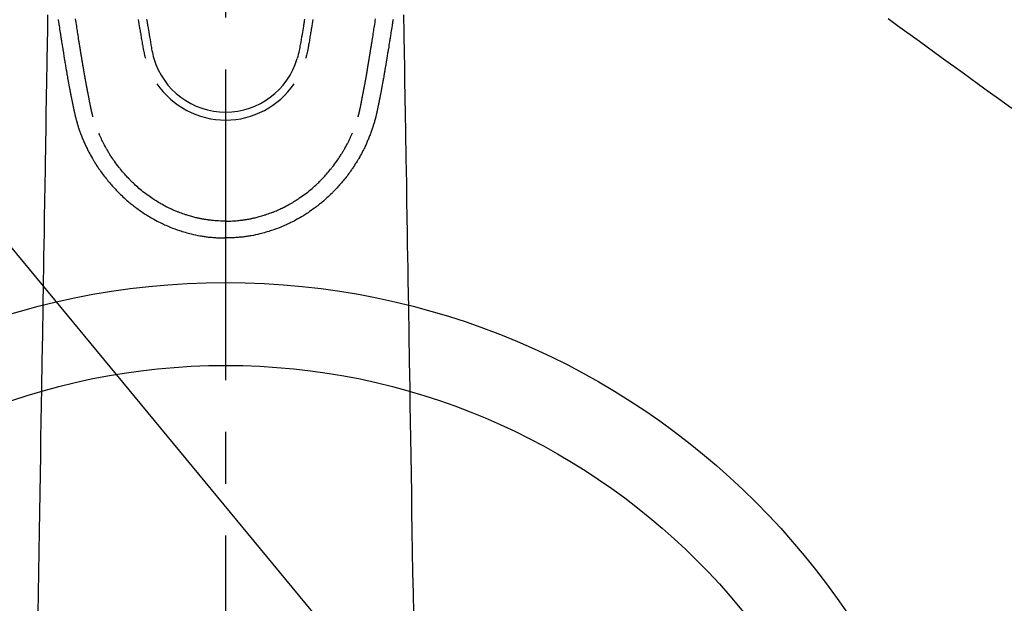
# Model space of a CAD drawing. Extents: x 27948 to 54421, y -22053 to -13183.
# Drawn here: x 45528 to 45647, y -15253 to -15183 of the extents above; entities that cross this region are included whole.
import ezdxf

# ---------------------------------------------------------------- set-up
doc = ezdxf.new("R2010")
doc.units = 0
doc.header["$LTSCALE"] = 50
doc.header["$MEASUREMENT"] = 0
doc.linetypes.add('CENTER2', pattern=[1.125, 0.75, -0.125, 0.125, -0.125])
doc.linetypes.add('HIDDEN', pattern=[0.375, 0.25, -0.125])
doc.layers.get('0').update_dxf_attribs({"linetype": 'CONTINUOUS'})
doc.layers.add('150-機器', color=8, linetype='CONTINUOUS')
doc.layers.add('160-文字', color=254, linetype='CONTINUOUS')
doc.styles.add('KH001', font='txt')
doc.dimstyles.new('KH1xx030', dxfattribs={"dimscale": 30, "dimtxt": 2, "dimasz": 0.6, "dimexe": 0.3, "dimexo": 1.2, "dimgap": 0.5, "dimtad": 3, "dimdec": 1, "dimdsep": 46, "dimlunit": 6, "dimtxsty": 'KH001', "dimblk": 'DOT', "dimcen": 1, "dimdle": 1, "dimclrd": 256, "dimclre": 256, "dimclrt": 256, "dimadec": 0, "dimazin": 0, "dimtfac": 1, "dimtdec": 1, "dimtix": 1, "dimtmove": 2, "dimatfit": 3, "dimldrblk": 'CLOSEDBLANK', "dimfxl": 1, "dimtolj": 1, "dimtzin": 0, "dimlwd": -1, "dimlwe": -1, "dimarcsym": 0})

# ---------------------------------------------------------------- blocks, each defined once
blk = doc.blocks.new('F402_H')
at = {"layer": '150-機器', "color": 161, "linetype": 'CENTER2'}
blk.add_line((0, 136.03), (0, -355.42), dxfattribs=at)
at = {"layer": '150-機器', "color": 13, "linetype": 'Continuous'}
for points in [[(-20.21, -82.93), (-20.19, -83.04), (-20.18, -83.15), (-20.16, -83.28), (-20.14, -83.41), (-20.12, -83.54), (-20.1, -83.67), (-20.06, -83.89), (-20.03, -84.1), (-20, -84.32), (-19.96, -84.54), (-19.94, -84.68), (-19.92, -84.83), (-19.9, -84.97), (-19.87, -85.11), (-19.85, -85.23), (-19.83, -85.35), (-19.82, -85.47), (-19.8, -85.59), (-19.76, -85.82), (-19.72, -86.04), (-19.69, -86.27), (-19.65, -86.49), (-19.64, -86.55), (-19.63, -86.61), (-19.62, -86.67), (-19.61, -86.74), (-19.56, -87.02), (-19.52, -87.31), (-19.47, -87.6), (-19.42, -87.89), (-19.41, -87.95), (-19.4, -88), (-19.39, -88.06), (-19.38, -88.12), (-19.35, -88.28), (-19.33, -88.44), (-19.3, -88.59), (-19.28, -88.75), (-19.26, -88.84), (-19.24, -88.94), (-19.23, -89.03), (-19.21, -89.13), (-19.19, -89.24), (-19.17, -89.35), (-19.16, -89.45), (-19.14, -89.56), (-19.11, -89.71), (-19.09, -89.86), (-19.06, -90.01), (-19.03, -90.15), (-19.02, -90.22), (-19.01, -90.29), (-19, -90.36), (-18.99, -90.42), (-18.95, -90.64), (-18.91, -90.85), (-18.87, -91.07), (-18.83, -91.28), (-18.81, -91.37), (-18.79, -91.46), (-18.78, -91.55), (-18.76, -91.64), (-18.74, -91.73), (-18.72, -91.83), (-18.7, -91.93), (-18.69, -92.02), (-18.67, -92.09), (-18.66, -92.17), (-18.64, -92.24), (-18.63, -92.31), (-18.61, -92.41), (-18.59, -92.51), (-18.57, -92.61), (-18.55, -92.71), (-18.53, -92.79), (-18.52, -92.86), (-18.5, -92.93), (-18.49, -93.01), (-18.46, -93.11), (-18.44, -93.21), (-18.42, -93.32), (-18.4, -93.42), (-18.39, -93.47), (-18.38, -93.51), (-18.37, -93.56), (-18.36, -93.61), (-18.34, -93.7), (-18.32, -93.8), (-18.3, -93.89), (-18.28, -93.99), (-18.27, -94.04), (-18.26, -94.09), (-18.25, -94.14), (-18.24, -94.19), (-18.23, -94.25), (-18.21, -94.32), (-18.2, -94.38), (-18.18, -94.44), (-18.17, -94.49), (-18.16, -94.54), (-18.15, -94.59), (-18.14, -94.64), (-18.13, -94.68), (-18.12, -94.71), (-18.11, -94.74), (-18.1, -94.78), (-18.09, -94.81), (-18.08, -94.85), (-18.08, -94.88), (-18.07, -94.92)], [(20.21, -82.93), (20.19, -83.04), (20.18, -83.15), (20.16, -83.28), (20.14, -83.41), (20.12, -83.54), (20.1, -83.67), (20.06, -83.89), (20.03, -84.1), (20, -84.32), (19.96, -84.54), (19.94, -84.68), (19.92, -84.83), (19.9, -84.97), (19.87, -85.11), (19.85, -85.23), (19.83, -85.35), (19.82, -85.47), (19.8, -85.59), (19.76, -85.82), (19.72, -86.04), (19.69, -86.27), (19.65, -86.49), (19.64, -86.55), (19.63, -86.61), (19.62, -86.67), (19.61, -86.74), (19.56, -87.02), (19.52, -87.31), (19.47, -87.6), (19.42, -87.89), (19.41, -87.95), (19.4, -88), (19.39, -88.06), (19.38, -88.12), (19.35, -88.28), (19.33, -88.44), (19.3, -88.59), (19.28, -88.75), (19.26, -88.84), (19.24, -88.94), (19.23, -89.03), (19.21, -89.13), (19.19, -89.24), (19.17, -89.35), (19.16, -89.45), (19.14, -89.56), (19.11, -89.71), (19.09, -89.86), (19.06, -90.01), (19.03, -90.15), (19.02, -90.22), (19.01, -90.29), (19, -90.36), (18.99, -90.42), (18.95, -90.64), (18.91, -90.85), (18.87, -91.07), (18.83, -91.28), (18.81, -91.37), (18.79, -91.46), (18.78, -91.55), (18.76, -91.64), (18.74, -91.73), (18.72, -91.83), (18.7, -91.93), (18.69, -92.02), (18.67, -92.09), (18.66, -92.17), (18.64, -92.24), (18.63, -92.31), (18.61, -92.41), (18.59, -92.51), (18.57, -92.61), (18.55, -92.71), (18.53, -92.79), (18.52, -92.86), (18.5, -92.93), (18.49, -93.01), (18.46, -93.11), (18.44, -93.21), (18.42, -93.32), (18.4, -93.42), (18.39, -93.47), (18.38, -93.51), (18.37, -93.56), (18.36, -93.61), (18.34, -93.7), (18.32, -93.8), (18.3, -93.89), (18.28, -93.99), (18.27, -94.04), (18.26, -94.09), (18.25, -94.14), (18.24, -94.19), (18.23, -94.25), (18.21, -94.32), (18.2, -94.38), (18.18, -94.44), (18.17, -94.49), (18.16, -94.54), (18.15, -94.59), (18.14, -94.64), (18.13, -94.68), (18.12, -94.71), (18.11, -94.74), (18.1, -94.78), (18.09, -94.81), (18.08, -94.85), (18.08, -94.88), (18.07, -94.92)], [(-10.53, -82.93), (-10.49, -83.19), (-10.45, -83.45), (-10.41, -83.71), (-10.37, -83.97), (-10.34, -84.12), (-10.32, -84.27), (-10.29, -84.42), (-10.27, -84.57), (-10.24, -84.72), (-10.22, -84.87), (-10.19, -85.02), (-10.17, -85.17), (-10.14, -85.34), (-10.11, -85.52), (-10.08, -85.69), (-10.05, -85.87), (-10.02, -86.01), (-10, -86.15), (-9.97, -86.29), (-9.95, -86.43), (-9.93, -86.53), (-9.91, -86.63), (-9.89, -86.72), (-9.87, -86.82), (-9.84, -86.96), (-9.81, -87.1), (-9.78, -87.23), (-9.74, -87.37), (-9.73, -87.42), (-9.71, -87.48), (-9.7, -87.53), (-9.68, -87.59)], [(-9.53, -82.91), (-9.5, -83.08), (-9.47, -83.25), (-9.45, -83.37), (-9.44, -83.49), (-9.42, -83.61), (-9.4, -83.73), (-9.35, -83.98), (-9.31, -84.23), (-9.27, -84.48), (-9.23, -84.74), (-9.17, -85.05), (-9.12, -85.36), (-9.06, -85.67), (-9.01, -85.98), (-8.98, -86.16), (-8.95, -86.33), (-8.92, -86.51), (-8.88, -86.69), (-8.83, -86.93), (-8.78, -87.17), (-8.72, -87.42), (-8.65, -87.66)], [(9.53, -82.91), (9.5, -83.08), (9.47, -83.25), (9.45, -83.37), (9.44, -83.49), (9.42, -83.61), (9.4, -83.73), (9.35, -83.98), (9.31, -84.23), (9.27, -84.48), (9.23, -84.74), (9.17, -85.05), (9.12, -85.36), (9.07, -85.67), (9.01, -85.98), (8.98, -86.16), (8.95, -86.33), (8.92, -86.51), (8.89, -86.69), (8.83, -86.93), (8.78, -87.17), (8.72, -87.42), (8.65, -87.66)], [(10.53, -82.93), (10.49, -83.19), (10.45, -83.45), (10.41, -83.71), (10.37, -83.97), (10.34, -84.12), (10.32, -84.27), (10.29, -84.42), (10.27, -84.57), (10.24, -84.72), (10.22, -84.87), (10.19, -85.02), (10.17, -85.17), (10.14, -85.34), (10.11, -85.52), (10.08, -85.69), (10.05, -85.87), (10.02, -86.01), (10, -86.15), (9.97, -86.29), (9.95, -86.43), (9.93, -86.53), (9.91, -86.63), (9.89, -86.72), (9.87, -86.82), (9.84, -86.96), (9.81, -87.1), (9.78, -87.23), (9.74, -87.37), (9.73, -87.42), (9.71, -87.48), (9.7, -87.53), (9.68, -87.59)], [(-16, -94.68), (-16.01, -94.64), (-16.02, -94.59), (-16.04, -94.55), (-16.05, -94.51), (-16.05, -94.48), (-16.06, -94.45), (-16.07, -94.43), (-16.07, -94.4), (-16.08, -94.37), (-16.09, -94.34), (-16.1, -94.31), (-16.11, -94.27), (-16.11, -94.24), (-16.12, -94.21), (-16.13, -94.18), (-16.14, -94.14), (-16.15, -94.1), (-16.16, -94.07), (-16.17, -94.03), (-16.18, -93.99), (-16.18, -93.95), (-16.19, -93.92), (-16.2, -93.89), (-16.2, -93.86), (-16.21, -93.82), (-16.22, -93.78), (-16.23, -93.74), (-16.24, -93.7), (-16.25, -93.67), (-16.25, -93.64), (-16.26, -93.61), (-16.27, -93.58), (-16.27, -93.54), (-16.28, -93.51), (-16.29, -93.47), (-16.3, -93.44), (-16.31, -93.37), (-16.32, -93.31), (-16.33, -93.25), (-16.34, -93.19), (-16.35, -93.14), (-16.36, -93.1), (-16.37, -93.05), (-16.38, -93), (-16.39, -92.96), (-16.4, -92.91), (-16.41, -92.87), (-16.41, -92.82), (-16.42, -92.77), (-16.43, -92.73), (-16.44, -92.68), (-16.45, -92.64), (-16.46, -92.58), (-16.47, -92.52), (-16.48, -92.47), (-16.49, -92.41), (-16.5, -92.36), (-16.51, -92.31), (-16.52, -92.26), (-16.53, -92.21), (-16.54, -92.14), (-16.56, -92.07), (-16.57, -92.01), (-16.58, -91.94), (-16.59, -91.89), (-16.6, -91.84), (-16.61, -91.79), (-16.62, -91.74), (-16.63, -91.7), (-16.64, -91.66), (-16.65, -91.62), (-16.65, -91.58), (-16.66, -91.53), (-16.67, -91.49), (-16.68, -91.44), (-16.69, -91.4), (-16.7, -91.36), (-16.7, -91.32), (-16.71, -91.29), (-16.72, -91.25), (-16.72, -91.21), (-16.73, -91.17), (-16.74, -91.13), (-16.74, -91.1), (-16.75, -91.07), (-16.76, -91.03), (-16.76, -91), (-16.77, -90.97), (-16.78, -90.89), (-16.8, -90.81), (-16.81, -90.73), (-16.83, -90.65), (-16.83, -90.63), (-16.84, -90.61), (-16.84, -90.59), (-16.84, -90.57), (-16.85, -90.52), (-16.86, -90.47), (-16.87, -90.42), (-16.88, -90.37), (-16.89, -90.32), (-16.9, -90.27), (-16.91, -90.22), (-16.91, -90.17), (-16.92, -90.14), (-16.93, -90.1), (-16.93, -90.06), (-16.94, -90.02), (-16.95, -89.99), (-16.95, -89.97), (-16.96, -89.94), (-16.96, -89.91), (-16.97, -89.86), (-16.98, -89.82), (-16.99, -89.77), (-16.99, -89.72), (-17.01, -89.66), (-17.02, -89.59), (-17.03, -89.53), (-17.04, -89.47), (-17.05, -89.43), (-17.05, -89.38), (-17.06, -89.34), (-17.07, -89.3), (-17.07, -89.26), (-17.08, -89.22), (-17.09, -89.19), (-17.09, -89.15), (-17.1, -89.12), (-17.1, -89.09), (-17.11, -89.05), (-17.11, -89.02), (-17.12, -88.99), (-17.12, -88.96), (-17.13, -88.93), (-17.14, -88.9), (-17.14, -88.86), (-17.15, -88.82), (-17.16, -88.78), (-17.16, -88.74), (-17.17, -88.71), (-17.17, -88.67), (-17.18, -88.64), (-17.19, -88.6), (-17.19, -88.56), (-17.2, -88.52), (-17.21, -88.48), (-17.21, -88.44), (-17.22, -88.41), (-17.22, -88.38), (-17.23, -88.35), (-17.23, -88.32), (-17.24, -88.28), (-17.25, -88.23), (-17.26, -88.19), (-17.26, -88.14), (-17.27, -88.1), (-17.28, -88.05), (-17.29, -88.01), (-17.29, -87.96), (-17.3, -87.92), (-17.31, -87.88), (-17.31, -87.84), (-17.32, -87.8), (-17.33, -87.75), (-17.34, -87.71), (-17.34, -87.67), (-17.35, -87.63), (-17.36, -87.58), (-17.36, -87.54), (-17.37, -87.5), (-17.38, -87.46), (-17.38, -87.43), (-17.39, -87.4), (-17.39, -87.37), (-17.4, -87.34), (-17.4, -87.3), (-17.41, -87.27), (-17.41, -87.23), (-17.42, -87.19), (-17.43, -87.15), (-17.43, -87.12), (-17.44, -87.08), (-17.45, -87.04), (-17.45, -87.01), (-17.46, -86.97), (-17.46, -86.94), (-17.47, -86.9), (-17.48, -86.86), (-17.48, -86.83), (-17.49, -86.79), (-17.49, -86.75), (-17.5, -86.71), (-17.51, -86.66), (-17.51, -86.62), (-17.52, -86.57), (-17.53, -86.54), (-17.53, -86.51), (-17.54, -86.47), (-17.54, -86.44), (-17.55, -86.41), (-17.55, -86.38), (-17.56, -86.34), (-17.56, -86.31), (-17.57, -86.28), (-17.57, -86.25), (-17.58, -86.22), (-17.58, -86.19), (-17.59, -86.15), (-17.6, -86.12), (-17.6, -86.08), (-17.61, -86.04), (-17.61, -86), (-17.62, -85.96), (-17.63, -85.93), (-17.63, -85.89), (-17.64, -85.87), (-17.64, -85.84), (-17.65, -85.81), (-17.65, -85.78), (-17.66, -85.74), (-17.66, -85.7), (-17.67, -85.66), (-17.68, -85.62), (-17.68, -85.59), (-17.69, -85.55), (-17.69, -85.52), (-17.7, -85.49), (-17.73, -85.28), (-17.76, -85.06), (-17.8, -84.85), (-17.83, -84.63), (-17.86, -84.46), (-17.88, -84.29), (-17.91, -84.12), (-17.94, -83.96), (-17.97, -83.74), (-18, -83.53), (-18.04, -83.31), (-18.07, -83.1), (-18.1, -82.88)], [(16, -94.68), (16.01, -94.64), (16.02, -94.59), (16.04, -94.55), (16.05, -94.51), (16.05, -94.48), (16.06, -94.45), (16.07, -94.43), (16.07, -94.4), (16.08, -94.37), (16.09, -94.34), (16.1, -94.31), (16.11, -94.27), (16.11, -94.24), (16.12, -94.21), (16.13, -94.18), (16.14, -94.14), (16.15, -94.1), (16.16, -94.07), (16.17, -94.03), (16.18, -93.99), (16.18, -93.95), (16.19, -93.92), (16.2, -93.89), (16.2, -93.86), (16.21, -93.82), (16.22, -93.78), (16.23, -93.74), (16.24, -93.7), (16.25, -93.67), (16.25, -93.64), (16.26, -93.61), (16.27, -93.58), (16.27, -93.54), (16.28, -93.51), (16.29, -93.47), (16.3, -93.44), (16.31, -93.37), (16.32, -93.31), (16.33, -93.25), (16.34, -93.19), (16.35, -93.14), (16.36, -93.1), (16.37, -93.05), (16.38, -93), (16.39, -92.96), (16.4, -92.91), (16.41, -92.87), (16.41, -92.82), (16.42, -92.77), (16.43, -92.73), (16.44, -92.68), (16.45, -92.64), (16.46, -92.58), (16.47, -92.52), (16.48, -92.47), (16.49, -92.41), (16.5, -92.36), (16.51, -92.31), (16.52, -92.26), (16.53, -92.21), (16.54, -92.14), (16.56, -92.07), (16.57, -92.01), (16.58, -91.94), (16.59, -91.89), (16.6, -91.84), (16.61, -91.79), (16.62, -91.74), (16.63, -91.7), (16.64, -91.66), (16.65, -91.62), (16.65, -91.58), (16.66, -91.53), (16.67, -91.49), (16.68, -91.44), (16.69, -91.4), (16.7, -91.36), (16.7, -91.32), (16.71, -91.29), (16.72, -91.25), (16.72, -91.21), (16.73, -91.17), (16.74, -91.13), (16.74, -91.1), (16.75, -91.07), (16.76, -91.03), (16.76, -91), (16.77, -90.97), (16.78, -90.89), (16.8, -90.81), (16.81, -90.73), (16.83, -90.65), (16.83, -90.63), (16.84, -90.61), (16.84, -90.59), (16.84, -90.57), (16.85, -90.52), (16.86, -90.47), (16.87, -90.42), (16.88, -90.37), (16.89, -90.32), (16.9, -90.27), (16.91, -90.22), (16.91, -90.17), (16.92, -90.14), (16.93, -90.1), (16.93, -90.06), (16.94, -90.02), (16.95, -89.99), (16.95, -89.97), (16.96, -89.94), (16.96, -89.91), (16.97, -89.86), (16.98, -89.82), (16.99, -89.77), (16.99, -89.72), (17.01, -89.66), (17.02, -89.59), (17.03, -89.53), (17.04, -89.47), (17.05, -89.43), (17.05, -89.38), (17.06, -89.34), (17.07, -89.3), (17.07, -89.26), (17.08, -89.22), (17.09, -89.19), (17.09, -89.15), (17.1, -89.12), (17.1, -89.09), (17.11, -89.05), (17.11, -89.02), (17.12, -88.99), (17.12, -88.96), (17.13, -88.93), (17.14, -88.9), (17.14, -88.86), (17.15, -88.82), (17.16, -88.78), (17.16, -88.74), (17.17, -88.71), (17.17, -88.67), (17.18, -88.64), (17.19, -88.6), (17.19, -88.56), (17.2, -88.52), (17.21, -88.48), (17.21, -88.44), (17.22, -88.41), (17.22, -88.38), (17.23, -88.35), (17.23, -88.32), (17.24, -88.28), (17.25, -88.23), (17.26, -88.19), (17.26, -88.14), (17.27, -88.1), (17.28, -88.05), (17.29, -88.01), (17.29, -87.96), (17.3, -87.92), (17.31, -87.88), (17.31, -87.84), (17.32, -87.8), (17.33, -87.75), (17.34, -87.71), (17.34, -87.67), (17.35, -87.63), (17.36, -87.58), (17.36, -87.54), (17.37, -87.5), (17.38, -87.46), (17.38, -87.43), (17.39, -87.4), (17.39, -87.37), (17.4, -87.34), (17.4, -87.3), (17.41, -87.27), (17.41, -87.23), (17.42, -87.19), (17.43, -87.15), (17.43, -87.12), (17.44, -87.08), (17.45, -87.04), (17.45, -87.01), (17.46, -86.97), (17.46, -86.94), (17.47, -86.9), (17.48, -86.86), (17.48, -86.83), (17.49, -86.79), (17.49, -86.75), (17.5, -86.71), (17.51, -86.66), (17.51, -86.62), (17.52, -86.57), (17.53, -86.54), (17.53, -86.51), (17.54, -86.47), (17.54, -86.44), (17.55, -86.41), (17.55, -86.38), (17.56, -86.34), (17.56, -86.31), (17.57, -86.28), (17.57, -86.25), (17.58, -86.22), (17.58, -86.19), (17.59, -86.15), (17.6, -86.12), (17.6, -86.08), (17.61, -86.04), (17.61, -86), (17.62, -85.96), (17.63, -85.93), (17.63, -85.89), (17.64, -85.87), (17.64, -85.84), (17.65, -85.81), (17.65, -85.78), (17.66, -85.74), (17.66, -85.7), (17.67, -85.66), (17.68, -85.62), (17.68, -85.59), (17.69, -85.55), (17.69, -85.52), (17.7, -85.49), (17.73, -85.28), (17.76, -85.06), (17.8, -84.85), (17.83, -84.63), (17.86, -84.46), (17.88, -84.29), (17.91, -84.12), (17.94, -83.96), (17.97, -83.74), (18, -83.53), (18.04, -83.31), (18.07, -83.1), (18.1, -82.88)], [(-21.48, -82.36), (-21.49, -83.09), (-21.5, -83.82), (-21.51, -84.55), (-21.53, -85.48), (-21.55, -86.41), (-21.56, -87.34), (-21.58, -88.28), (-21.61, -90.31), (-21.64, -92.35), (-21.68, -94.39), (-21.71, -96.42), (-21.73, -97.57), (-21.75, -98.72), (-21.77, -99.87), (-21.79, -101.02), (-21.82, -102.94), (-21.85, -104.86), (-21.88, -106.78), (-21.91, -108.7), (-21.93, -110.13), (-21.96, -111.56), (-21.98, -113), (-22.01, -114.43), (-22.06, -117.68), (-22.11, -120.93), (-22.17, -124.18), (-22.22, -127.43), (-22.25, -129.45), (-22.29, -131.46), (-22.32, -133.48), (-22.35, -135.5), (-22.39, -137.8), (-22.43, -140.1), (-22.46, -142.4), (-22.5, -144.7), (-22.54, -147.19), (-22.58, -149.68), (-22.63, -152.17), (-22.67, -154.66)], [(21.48, -82.36), (21.49, -83.09), (21.5, -83.82), (21.51, -84.55), (21.53, -85.48), (21.55, -86.41), (21.56, -87.34), (21.58, -88.28), (21.61, -90.31), (21.64, -92.35), (21.68, -94.39), (21.71, -96.42), (21.73, -97.57), (21.75, -98.72), (21.77, -99.87), (21.79, -101.02), (21.82, -102.94), (21.85, -104.86), (21.88, -106.78), (21.91, -108.7), (21.93, -110.13), (21.96, -111.56), (21.98, -113), (22.01, -114.43), (22.06, -117.68), (22.11, -120.93), (22.17, -124.18), (22.22, -127.43), (22.25, -129.45), (22.29, -131.46), (22.32, -133.48), (22.35, -135.5), (22.39, -137.8), (22.43, -140.1), (22.46, -142.4), (22.5, -144.7), (22.54, -147.19), (22.58, -149.68), (22.63, -152.17), (22.67, -154.66)], [(-18.06, -94.93), (-18.05, -95), (-18.03, -95.06), (-18.01, -95.13), (-17.99, -95.19), (-17.96, -95.3), (-17.93, -95.41), (-17.9, -95.52), (-17.87, -95.63), (-17.83, -95.73), (-17.8, -95.83), (-17.77, -95.93), (-17.74, -96.03), (-17.7, -96.14), (-17.66, -96.25), (-17.62, -96.36), (-17.58, -96.47), (-17.53, -96.59), (-17.49, -96.72), (-17.44, -96.85), (-17.39, -96.98), (-17.34, -97.09), (-17.29, -97.21), (-17.25, -97.33), (-17.2, -97.45), (-17.15, -97.56), (-17.1, -97.67), (-17.05, -97.79), (-17, -97.9), (-16.95, -98.02), (-16.9, -98.14), (-16.84, -98.26), (-16.79, -98.38), (-16.72, -98.52), (-16.65, -98.66), (-16.57, -98.8), (-16.5, -98.94), (-16.4, -99.14), (-16.29, -99.33), (-16.19, -99.52), (-16.08, -99.71), (-16.03, -99.8), (-15.98, -99.88), (-15.93, -99.97), (-15.87, -100.05), (-15.77, -100.22), (-15.66, -100.38), (-15.56, -100.55), (-15.45, -100.71), (-15.38, -100.81), (-15.32, -100.91), (-15.25, -101.01), (-15.18, -101.1), (-15.08, -101.25), (-14.98, -101.39), (-14.88, -101.54), (-14.77, -101.68), (-14.66, -101.83), (-14.54, -101.98), (-14.42, -102.13), (-14.3, -102.27), (-14.2, -102.41), (-14.09, -102.53), (-13.98, -102.66), (-13.87, -102.79), (-13.77, -102.9), (-13.67, -103.02), (-13.56, -103.13), (-13.46, -103.24), (-13.38, -103.34), (-13.29, -103.43), (-13.2, -103.52), (-13.11, -103.62), (-13.04, -103.7), (-12.96, -103.77), (-12.89, -103.85), (-12.81, -103.93), (-12.67, -104.07), (-12.53, -104.2), (-12.39, -104.34), (-12.24, -104.47), (-12.1, -104.6), (-11.96, -104.73), (-11.81, -104.85), (-11.67, -104.98), (-11.56, -105.06), (-11.46, -105.15), (-11.35, -105.23), (-11.25, -105.32), (-11.12, -105.42), (-10.99, -105.52), (-10.86, -105.62), (-10.72, -105.72), (-10.53, -105.85), (-10.34, -105.99), (-10.14, -106.12), (-9.95, -106.26), (-9.82, -106.34), (-9.69, -106.43), (-9.56, -106.51), (-9.43, -106.59), (-9.4, -106.61), (-9.37, -106.63), (-9.35, -106.64), (-9.32, -106.66), (-9.15, -106.76), (-8.98, -106.86), (-8.82, -106.96), (-8.65, -107.05), (-8.46, -107.16), (-8.27, -107.26), (-8.08, -107.36), (-7.88, -107.45), (-7.75, -107.52), (-7.62, -107.58), (-7.49, -107.64), (-7.36, -107.71), (-7.19, -107.78), (-7.02, -107.86), (-6.84, -107.93), (-6.67, -108), (-6.4, -108.11), (-6.12, -108.21), (-5.84, -108.31), (-5.56, -108.41), (-5.39, -108.46), (-5.22, -108.52), (-5.04, -108.57), (-4.87, -108.62), (-4.69, -108.67), (-4.51, -108.72), (-4.32, -108.77), (-4.14, -108.82), (-3.88, -108.88), (-3.62, -108.93), (-3.36, -108.99), (-3.09, -109.04), (-2.96, -109.06), (-2.83, -109.08), (-2.7, -109.1), (-2.57, -109.12), (-2.45, -109.14), (-2.33, -109.15), (-2.21, -109.17), (-2.09, -109.19), (-1.95, -109.2), (-1.8, -109.22), (-1.66, -109.23), (-1.51, -109.25), (-1.37, -109.26), (-1.22, -109.27), (-1.08, -109.28), (-0.94, -109.29), (-0.83, -109.29), (-0.72, -109.3), (-0.62, -109.3), (-0.51, -109.3), (-0.38, -109.3), (-0.26, -109.31), (-0.13, -109.31), (0, -109.31)], [(18.06, -94.93), (18.05, -95), (18.03, -95.06), (18.01, -95.13), (17.99, -95.19), (17.96, -95.3), (17.93, -95.41), (17.9, -95.52), (17.87, -95.63), (17.83, -95.73), (17.8, -95.83), (17.77, -95.93), (17.74, -96.03), (17.7, -96.14), (17.66, -96.25), (17.62, -96.36), (17.58, -96.47), (17.53, -96.59), (17.49, -96.72), (17.44, -96.85), (17.39, -96.98), (17.34, -97.09), (17.29, -97.21), (17.25, -97.33), (17.2, -97.45), (17.15, -97.56), (17.1, -97.67), (17.05, -97.79), (17, -97.9), (16.95, -98.02), (16.9, -98.14), (16.84, -98.26), (16.79, -98.38), (16.72, -98.52), (16.65, -98.66), (16.57, -98.8), (16.5, -98.94), (16.4, -99.14), (16.29, -99.33), (16.19, -99.52), (16.08, -99.71), (16.03, -99.8), (15.98, -99.88), (15.93, -99.97), (15.87, -100.05), (15.77, -100.22), (15.66, -100.38), (15.56, -100.55), (15.45, -100.71), (15.38, -100.81), (15.32, -100.91), (15.25, -101.01), (15.18, -101.1), (15.08, -101.25), (14.98, -101.39), (14.88, -101.54), (14.77, -101.68), (14.66, -101.83), (14.54, -101.98), (14.42, -102.13), (14.3, -102.27), (14.2, -102.41), (14.09, -102.53), (13.98, -102.66), (13.87, -102.79), (13.77, -102.9), (13.67, -103.02), (13.56, -103.13), (13.46, -103.24), (13.38, -103.34), (13.29, -103.43), (13.2, -103.52), (13.11, -103.62), (13.04, -103.7), (12.96, -103.77), (12.89, -103.85), (12.81, -103.93), (12.67, -104.07), (12.53, -104.2), (12.39, -104.34), (12.24, -104.47), (12.1, -104.6), (11.96, -104.73), (11.81, -104.85), (11.67, -104.98), (11.56, -105.06), (11.46, -105.15), (11.35, -105.23), (11.25, -105.32), (11.12, -105.42), (10.99, -105.52), (10.86, -105.62), (10.72, -105.72), (10.53, -105.85), (10.34, -105.99), (10.14, -106.12), (9.95, -106.26), (9.82, -106.34), (9.69, -106.43), (9.56, -106.51), (9.43, -106.59), (9.4, -106.61), (9.37, -106.63), (9.35, -106.64), (9.32, -106.66), (9.15, -106.76), (8.98, -106.86), (8.82, -106.96), (8.65, -107.05), (8.46, -107.16), (8.27, -107.26), (8.08, -107.36), (7.88, -107.45), (7.75, -107.52), (7.62, -107.58), (7.49, -107.64), (7.36, -107.71), (7.19, -107.78), (7.02, -107.86), (6.84, -107.93), (6.67, -108), (6.4, -108.11), (6.12, -108.21), (5.84, -108.31), (5.56, -108.41), (5.39, -108.46), (5.22, -108.52), (5.04, -108.57), (4.87, -108.62), (4.69, -108.67), (4.51, -108.72), (4.32, -108.77), (4.14, -108.82), (3.88, -108.88), (3.62, -108.93), (3.36, -108.99), (3.09, -109.04), (2.96, -109.06), (2.83, -109.08), (2.7, -109.1), (2.57, -109.12), (2.45, -109.14), (2.33, -109.15), (2.21, -109.17), (2.09, -109.19), (1.95, -109.2), (1.8, -109.22), (1.66, -109.23), (1.51, -109.25), (1.37, -109.26), (1.22, -109.27), (1.08, -109.28), (0.94, -109.29), (0.83, -109.29), (0.72, -109.3), (0.62, -109.3), (0.51, -109.3), (0.38, -109.3), (0.26, -109.31), (0.13, -109.31), (0, -109.31)], [(0, -107.27), (-0.21, -107.27), (-0.42, -107.27), (-0.63, -107.26), (-0.84, -107.25), (-0.99, -107.24), (-1.14, -107.23), (-1.29, -107.22), (-1.44, -107.21), (-1.55, -107.2), (-1.66, -107.19), (-1.77, -107.17), (-1.88, -107.16), (-1.96, -107.15), (-2.04, -107.14), (-2.12, -107.13), (-2.2, -107.12), (-2.28, -107.11), (-2.37, -107.09), (-2.46, -107.08), (-2.55, -107.06), (-2.64, -107.05), (-2.73, -107.03), (-2.82, -107.02), (-2.91, -107), (-2.99, -106.98), (-3.08, -106.97), (-3.17, -106.95), (-3.26, -106.93), (-3.34, -106.91), (-3.42, -106.89), (-3.49, -106.88), (-3.57, -106.86), (-3.7, -106.83), (-3.82, -106.8), (-3.95, -106.76), (-4.07, -106.73), (-4.22, -106.69), (-4.36, -106.65), (-4.51, -106.61), (-4.65, -106.56), (-4.74, -106.53), (-4.82, -106.51), (-4.91, -106.48), (-4.99, -106.45), (-5.16, -106.39), (-5.32, -106.33), (-5.49, -106.27), (-5.65, -106.21), (-5.74, -106.18), (-5.82, -106.15), (-5.9, -106.11), (-5.99, -106.08), (-6.13, -106.02), (-6.27, -105.96), (-6.4, -105.9), (-6.54, -105.84), (-6.68, -105.77), (-6.82, -105.7), (-6.96, -105.64), (-7.09, -105.57), (-7.27, -105.48), (-7.45, -105.38), (-7.63, -105.28), (-7.81, -105.18), (-7.95, -105.1), (-8.1, -105.01), (-8.24, -104.92), (-8.39, -104.84), (-8.52, -104.75), (-8.66, -104.66), (-8.79, -104.57), (-8.93, -104.48), (-9.1, -104.36), (-9.28, -104.24), (-9.45, -104.11), (-9.63, -103.98), (-9.8, -103.85), (-9.97, -103.72), (-10.13, -103.59), (-10.3, -103.45), (-10.45, -103.32), (-10.6, -103.19), (-10.75, -103.06), (-10.9, -102.92), (-11.01, -102.82), (-11.13, -102.71), (-11.24, -102.6), (-11.35, -102.49), (-11.42, -102.42), (-11.5, -102.34), (-11.57, -102.27), (-11.64, -102.19), (-11.67, -102.16), (-11.7, -102.13), (-11.73, -102.1), (-11.76, -102.06), (-11.87, -101.95), (-11.97, -101.84), (-12.07, -101.73), (-12.17, -101.61), (-12.3, -101.46), (-12.43, -101.31), (-12.56, -101.16), (-12.68, -101.01), (-12.73, -100.95), (-12.78, -100.89), (-12.83, -100.83), (-12.88, -100.76), (-13.02, -100.59), (-13.15, -100.41), (-13.28, -100.23), (-13.41, -100.05), (-13.52, -99.9), (-13.62, -99.74), (-13.73, -99.59), (-13.83, -99.43), (-13.89, -99.34), (-13.95, -99.25), (-14, -99.16), (-14.06, -99.07), (-14.11, -98.98), (-14.17, -98.89), (-14.22, -98.8), (-14.28, -98.71), (-14.31, -98.65), (-14.35, -98.59), (-14.38, -98.53), (-14.41, -98.47), (-14.51, -98.3), (-14.6, -98.12), (-14.7, -97.95), (-14.79, -97.77), (-14.86, -97.63), (-14.93, -97.49), (-14.99, -97.34), (-15.06, -97.2), (-15.09, -97.12), (-15.13, -97.04), (-15.16, -96.97), (-15.2, -96.89), (-15.22, -96.83), (-15.25, -96.77), (-15.27, -96.71), (-15.3, -96.66)], [(0, -107.27), (0.21, -107.27), (0.42, -107.27), (0.63, -107.26), (0.84, -107.25), (0.99, -107.24), (1.14, -107.23), (1.29, -107.22), (1.44, -107.21), (1.55, -107.2), (1.66, -107.19), (1.77, -107.17), (1.88, -107.16), (1.96, -107.15), (2.04, -107.14), (2.12, -107.13), (2.2, -107.12), (2.28, -107.11), (2.37, -107.09), (2.46, -107.08), (2.55, -107.06), (2.64, -107.05), (2.73, -107.03), (2.82, -107.02), (2.91, -107), (2.99, -106.98), (3.08, -106.97), (3.17, -106.95), (3.26, -106.93), (3.34, -106.91), (3.42, -106.89), (3.49, -106.88), (3.57, -106.86), (3.7, -106.83), (3.82, -106.8), (3.95, -106.76), (4.07, -106.73), (4.22, -106.69), (4.36, -106.65), (4.51, -106.61), (4.65, -106.56), (4.74, -106.53), (4.82, -106.51), (4.91, -106.48), (4.99, -106.45), (5.16, -106.39), (5.32, -106.33), (5.49, -106.27), (5.65, -106.21), (5.74, -106.18), (5.82, -106.15), (5.9, -106.11), (5.99, -106.08), (6.13, -106.02), (6.27, -105.96), (6.4, -105.9), (6.54, -105.84), (6.68, -105.77), (6.82, -105.7), (6.96, -105.64), (7.09, -105.57), (7.27, -105.48), (7.45, -105.38), (7.63, -105.28), (7.81, -105.18), (7.95, -105.1), (8.1, -105.01), (8.24, -104.92), (8.39, -104.84), (8.52, -104.75), (8.66, -104.66), (8.79, -104.57), (8.93, -104.48), (9.1, -104.36), (9.28, -104.24), (9.45, -104.11), (9.63, -103.98), (9.8, -103.85), (9.97, -103.72), (10.13, -103.59), (10.3, -103.45), (10.45, -103.32), (10.6, -103.19), (10.75, -103.06), (10.9, -102.92), (11.01, -102.82), (11.13, -102.71), (11.24, -102.6), (11.35, -102.49), (11.42, -102.42), (11.5, -102.34), (11.57, -102.27), (11.64, -102.19), (11.67, -102.16), (11.7, -102.13), (11.73, -102.1), (11.76, -102.06), (11.87, -101.95), (11.97, -101.84), (12.07, -101.73), (12.17, -101.61), (12.3, -101.46), (12.43, -101.31), (12.56, -101.16), (12.68, -101.01), (12.73, -100.95), (12.78, -100.89), (12.83, -100.83), (12.88, -100.76), (13.02, -100.59), (13.15, -100.41), (13.28, -100.23), (13.41, -100.05), (13.52, -99.9), (13.62, -99.74), (13.73, -99.59), (13.83, -99.43), (13.89, -99.34), (13.95, -99.25), (14, -99.16), (14.06, -99.07), (14.11, -98.98), (14.17, -98.89), (14.22, -98.8), (14.28, -98.71), (14.31, -98.65), (14.35, -98.59), (14.38, -98.53), (14.41, -98.47), (14.51, -98.3), (14.6, -98.12), (14.7, -97.95), (14.79, -97.77), (14.86, -97.63), (14.93, -97.49), (14.99, -97.34), (15.06, -97.2), (15.09, -97.12), (15.13, -97.04), (15.16, -96.97), (15.2, -96.89), (15.22, -96.83), (15.25, -96.77), (15.27, -96.71), (15.3, -96.66)], [(0, -106.05), (0, -106.06), (0, -106.07), (0, -106.08), (0, -106.09), (0, -106.1), (0, -106.11), (0, -106.12), (0, -106.13), (0, -106.14), (0, -106.15), (0, -106.16), (0, -106.16), (0, -106.17), (0, -106.18), (0, -106.19), (0, -106.2), (0, -106.21), (0, -106.22), (0, -106.23), (0, -106.24), (0, -106.25), (0, -106.26), (0, -106.27), (0, -106.28), (0, -106.29), (0, -106.3), (0, -106.31), (0, -106.32), (0, -106.33), (0, -106.34), (0, -106.35), (0, -106.36), (0, -106.37), (0, -106.38), (0, -106.39), (0, -106.4), (0, -106.41), (0, -106.41), (0, -106.42), (0, -106.43), (0, -106.44), (0, -106.45), (0, -106.46), (0, -106.47), (0, -106.48), (0, -106.49), (0, -106.5), (0, -106.51), (0, -106.52), (0, -106.53), (0, -106.54), (0, -106.55), (0, -106.56), (0, -106.57), (0, -106.58), (0, -106.59), (0, -106.6), (0, -106.61), (0, -106.62), (0, -106.63), (0, -106.64), (0, -106.65), (0, -106.66), (0, -106.67), (0, -106.67), (0, -106.68), (0, -106.69), (0, -106.7), (0, -106.71), (0, -106.72), (0, -106.73), (0, -106.74), (0, -106.75), (0, -106.76), (0, -106.77), (0, -106.78), (0, -106.79), (0, -106.8), (0, -106.81), (0, -106.82), (0, -106.83), (0, -106.84), (0, -106.85), (0, -106.86), (0, -106.87), (0, -106.88), (0, -106.89), (0, -106.9), (0, -106.91), (0, -106.92), (0, -106.93), (0, -106.94), (0, -106.95), (0, -106.96), (0, -106.97), (0, -106.98), (0, -106.98), (0, -106.99), (0, -107), (0, -107.01), (0, -107.02), (0, -107.03), (0, -107.04), (0, -107.05), (0, -107.06), (0, -107.07), (0, -107.08), (0, -107.09), (0, -107.1), (0, -107.11), (0, -107.12), (0, -107.13), (0, -107.14), (0, -107.15), (0, -107.16), (0, -107.17), (0, -107.18), (0, -107.19), (0, -107.2), (0, -107.21), (0, -107.22), (0, -107.23), (0, -107.24), (0, -107.25), (0, -107.26), (0, -107.27), (0, -107.27)], [(0, -107.27), (0, -107.3), (0, -107.32), (0, -107.35), (0, -107.37), (0, -107.4), (0, -107.42), (0, -107.44), (0, -107.47), (0, -107.49), (0, -107.52), (0, -107.54), (0, -107.57), (0, -107.59), (0, -107.61), (0, -107.64), (0, -107.66), (0, -107.69), (0, -107.71), (0, -107.73), (0, -107.76), (0, -107.78), (0, -107.8), (0, -107.83), (0, -107.85), (0, -107.87), (0, -107.9), (0, -107.92), (0, -107.94), (0, -107.97), (0, -107.99), (0, -108.01), (0, -108.04), (0, -108.06), (0, -108.08), (0, -108.1), (0, -108.13), (0, -108.15), (0, -108.17), (0, -108.19), (0, -108.21), (0, -108.23), (0, -108.26), (0, -108.28), (0, -108.3), (0, -108.32), (0, -108.34), (0, -108.36), (0, -108.38), (0, -108.4), (0, -108.42), (0, -108.44), (0, -108.46), (0, -108.48), (0, -108.5), (0, -108.52), (0, -108.54), (0, -108.56), (0, -108.58), (0, -108.6), (0, -108.62), (0, -108.64), (0, -108.66), (0, -108.67), (0, -108.69), (0, -108.71), (0, -108.73), (0, -108.74), (0, -108.76), (0, -108.78), (0, -108.8), (0, -108.81), (0, -108.83), (0, -108.84), (0, -108.86), (0, -108.88), (0, -108.89), (0, -108.91), (0, -108.92), (0, -108.94), (0, -108.95), (0, -108.96), (0, -108.98), (0, -108.99), (0, -109.01), (0, -109.02), (0, -109.03), (0, -109.04), (0, -109.06), (0, -109.07), (0, -109.08), (0, -109.09), (0, -109.1), (0, -109.12), (0, -109.13), (0, -109.14), (0, -109.15), (0, -109.16), (0, -109.17), (0, -109.18), (0, -109.19), (0, -109.19), (0, -109.2), (0, -109.21), (0, -109.22), (0, -109.23), (0, -109.23), (0, -109.24), (0, -109.25), (0, -109.25), (0, -109.26), (0, -109.27), (0, -109.27), (0, -109.28), (0, -109.28), (0, -109.29), (0, -109.29), (0, -109.29), (0, -109.3), (0, -109.3), (0, -109.3), (0, -109.3), (0, -109.3), (0, -109.31), (0, -109.31), (0, -109.31)], [(0, -109.31), (0, -109.31), (0, -109.31), (0, -109.31), (0, -109.31), (0, -109.31), (0, -109.3), (0, -109.3), (0, -109.3), (0, -109.3), (0, -109.3), (0, -109.3), (0, -109.3), (0, -109.3), (0, -109.3), (0, -109.3), (0, -109.3), (0, -109.29), (0, -109.29), (0, -109.29), (0, -109.29), (0, -109.29), (0, -109.29), (0, -109.29), (0, -109.29), (0, -109.29), (0, -109.29), (0, -109.28), (0, -109.28), (0, -109.28), (0, -109.28), (0, -109.28), (0, -109.28), (0, -109.28), (0, -109.28), (0, -109.28), (0, -109.28), (0, -109.27), (0, -109.27), (0, -109.27), (0, -109.27), (0, -109.27), (0, -109.27), (0, -109.27), (0, -109.27), (0, -109.27), (0, -109.27), (0, -109.26), (0, -109.26), (0, -109.26), (0, -109.26), (0, -109.26), (0, -109.26), (0, -109.26), (0, -109.26), (0, -109.25), (0, -109.25), (0, -109.25), (0, -109.25), (0, -109.25), (0, -109.25), (0, -109.25), (0, -109.25), (0, -109.24), (0, -109.24), (0, -109.24), (0, -109.24), (0, -109.24), (0, -109.24), (0, -109.24), (0, -109.23), (0, -109.23), (0, -109.23), (0, -109.23), (0, -109.23), (0, -109.23), (0, -109.22), (0, -109.22), (0, -109.22), (0, -109.22), (0, -109.22), (0, -109.22), (0, -109.21), (0, -109.21), (0, -109.21), (0, -109.21), (0, -109.21), (0, -109.21), (0, -109.2), (0, -109.2), (0, -109.2), (0, -109.2), (0, -109.2), (0, -109.2), (0, -109.19), (0, -109.19)]]:
    blk.add_lwpolyline(points, dxfattribs=at)
at = {"layer": '150-機器', "color": 13, "linetype": 'HIDDEN'}
blk.add_lwpolyline([(79.95, -82.82), (81.11, -83.66), (83.74, -85.57), (86.38, -87.48), (89.01, -89.38), (91.64, -91.29), (93.27, -92.48), (94.91, -93.66)], dxfattribs=at)
at = {"layer": '150-機器', "color": 13, "linetype": 'Continuous'}
for centre, radius, start, end in [((0, -85.09), 9.03, 196.506, 343.494), ((0, -85.06), 10.02, 214.2969, 325.7031)]:
    blk.add_arc(centre, radius, start, end, dxfattribs=at)
blk = doc.blocks.new('_ClosedBlank')
at = {"color": 0, "linetype": 'ByBlock', "lineweight": -2}
for p, q in [((-1, 0.1667), (0, 0)), ((-1, 0.1667), (-1, -0.1667)), ((0, 0), (-1, -0.1667))]:
    blk.add_line(p, q, dxfattribs=at)
blk = doc.blocks.new('_Dot')
at = {"color": 0, "linetype": 'ByBlock', "lineweight": -2}
blk.add_line((-0.5, 0), (-1, 0), dxfattribs=at)
at = {"color": 0, "linetype": 'ByBlock', "const_width": 0.5}
blk.add_lwpolyline([(-0.25, 0, 1), (0.25, 0, 1)], format="xyb", close=True, dxfattribs=at)

msp = doc.modelspace()

# ---------------------------------------------------------------- linework, layer by layer
at = {"layer": '150-機器', "color": 13}
for radius in [90.5, 80.5]:
    msp.add_circle((45552.82, -15305.06), radius, dxfattribs=at)

# ---------------------------------------------------------------- block references
at = {"layer": '150-機器'}
msp.add_blockref('F402_H', (45552.81, -15099.87), dxfattribs=at)

# ---------------------------------------------------------------- leaders
at = {"layer": '160-文字'}
msp.add_leader([(45435.82, -15100.06), (46267.17, -16106.31)], dimstyle='KH1xx030', override={"dimgap": 0.5, "dimtad": 1}, dxfattribs=at)
at = {"layer": '160-文字', "annotation_type": 0, "has_hookline": 1, "hookline_direction": 0, "text_width": 1357.92}
msp.add_leader([(45314.62, -15121.27), (45928.89, -16661.5), (45929.49, -16661.5)], dimstyle='KH1xx030', override={"dimgap": 0.5, "dimtad": 1}, dxfattribs=at)

doc.saveas('drawing.dxf')
